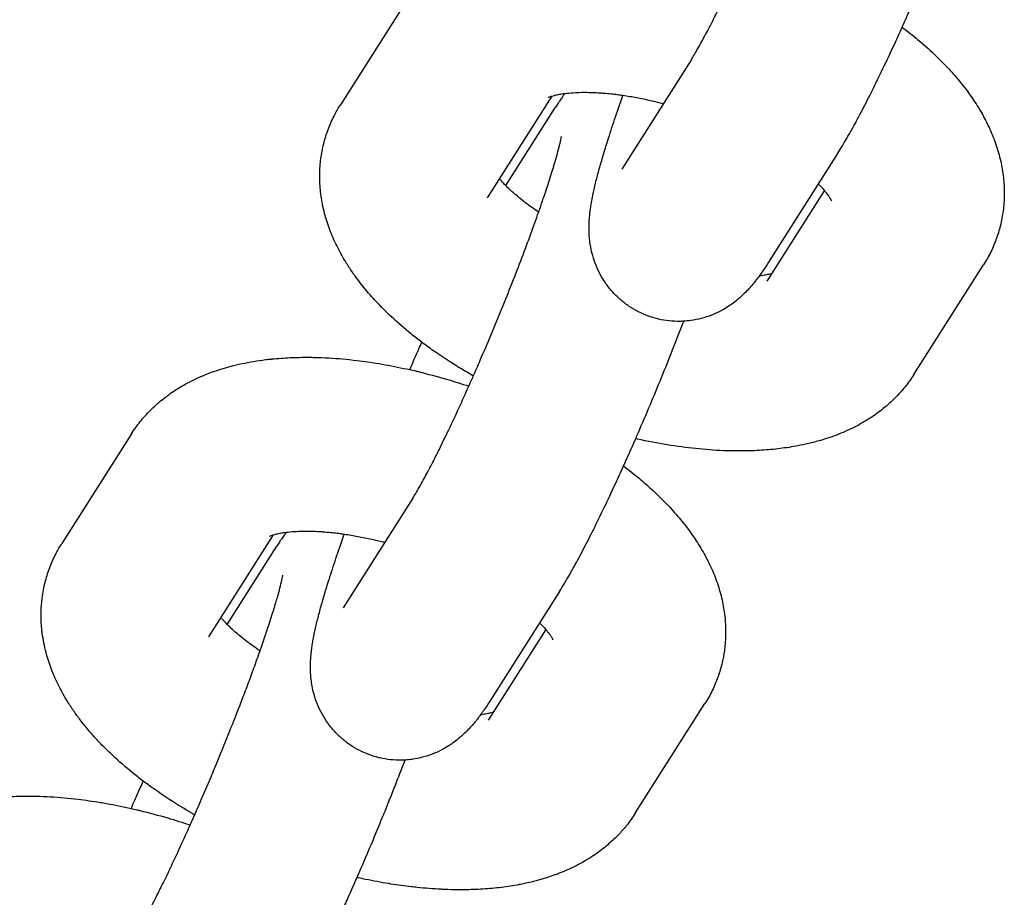
# Model space of a CAD drawing. Units: millimetres. Extents: x -1700 to 6000, y -1192 to 1284.
# Drawn here: x 1939 to 1971, y 500 to 529 of the extents above; entities that cross this region are included whole.
import ezdxf

# ---------------------------------------------------------------- set-up
doc = ezdxf.new("R2010")
doc.units = ezdxf.units.MM

# ---------------------------------------------------------------- blocks, each defined once
blk = doc.blocks.new('MIF-54-01')
for p, q in [((1951.611, 530.122), (1949.296, 526.478)), ((1960.956, 527.983), (1958.642, 524.339)), ((1956.319, 526.765), (1954.172, 523.382)), ((1954.789, 523.79), (1956.441, 526.394)), ((1965.831, 524.888), (1963.517, 521.243)), ((1954.172, 523.382), (1954.172, 523.382)), ((1963.473, 520.61), (1965.381, 523.615)), ((1968.348, 517.514), (1970.662, 521.159)), ((1963.473, 520.61), (1963.473, 520.61)), ((1942.354, 515.543), (1940.04, 511.899)), ((1951.7, 513.404), (1949.386, 509.76)), ((1947.063, 512.186), (1944.916, 508.803)), ((1945.532, 509.211), (1947.185, 511.815)), ((1956.575, 510.309), (1954.261, 506.664)), ((1954.217, 506.031), (1956.125, 509.037)), ((1944.916, 508.803), (1944.916, 508.803)), ((1959.092, 502.936), (1961.406, 506.58)), ((1954.217, 506.031), (1954.217, 506.031))]:
    blk.add_line(p, q)
for points, knots in [([(1960.956, 527.983), (1960.984, 528.028), (1961.017, 528.081), (1961.089, 528.201), (1961.128, 528.268), (1961.212, 528.415), (1961.256, 528.495), (1961.381, 528.723), (1961.464, 528.88), (1961.581, 529.105), (1961.61, 529.16), (1961.705, 529.347), (1961.77, 529.476), (1961.939, 529.817), (1962.044, 530.033), (1962.261, 530.489), (1962.374, 530.729), (1962.596, 531.212), (1962.707, 531.46), (1962.824, 531.719), (1962.831, 531.735), (1962.855, 531.788), (1962.871, 531.824), (1962.914, 531.922), (1962.941, 531.981), (1963.044, 532.217), (1963.121, 532.392), (1963.318, 532.849), (1963.439, 533.133), (1963.679, 533.704), (1963.798, 533.993), (1964.032, 534.568), (1964.146, 534.855), (1964.369, 535.42), (1964.477, 535.699), (1964.684, 536.243), (1964.783, 536.509), (1964.969, 537.014), (1965.05, 537.247), (1965.139, 537.494), (1965.141, 537.501), (1965.227, 537.744), (1965.304, 537.97), (1965.445, 538.394), (1965.509, 538.593), (1965.623, 538.958), (1965.673, 539.125), (1965.746, 539.385), (1965.774, 539.485), (1965.824, 539.678), (1965.845, 539.768), (1965.869, 539.873), (1965.875, 539.905), (1965.885, 539.955), (1965.888, 539.975), (1965.892, 539.999), (1965.893, 540.001), (1965.892, 540)], [0, 0, 0, 0, 1.43275, 1.43275, 2.8655, 2.8655, 4.29825, 4.29825, 6.668435, 6.668435, 7.436056, 7.436056, 9.106032, 9.106032, 11.591881, 11.591881, 14.113459, 14.113459, 16.507402, 16.507402, 16.662897, 16.662897, 17.01247, 17.01247, 17.58871, 17.58871, 19.234244, 19.234244, 21.823482, 21.823482, 24.428092, 24.428092, 27.030442, 27.030442, 29.616948, 29.616948, 32.184715, 32.184715, 34.651617, 34.651617, 34.729687, 34.729687, 37.245492, 37.245492, 39.722405, 39.722405, 42.145558, 42.145558, 43.906593, 43.906593, 45.930764, 45.930764, 46.949797, 46.949797, 47.966027, 47.966027, 49, 49, 49, 49]), ([(1965.831, 524.888), (1965.885, 524.972), (1965.939, 525.06), (1966.047, 525.241), (1966.102, 525.334), (1966.213, 525.527), (1966.269, 525.627), (1966.426, 525.911), (1966.529, 526.104), (1966.743, 526.512), (1966.854, 526.73), (1967.082, 527.187), (1967.199, 527.428), (1967.439, 527.929), (1967.562, 528.19), (1967.776, 528.654), (1967.867, 528.854), (1967.993, 529.132), (1968.03, 529.213), (1968.164, 529.513), (1968.262, 529.738), (1968.364, 529.97), (1968.368, 529.979), (1968.399, 530.047), (1968.425, 530.108), (1968.58, 530.467), (1968.709, 530.769), (1968.966, 531.378), (1969.093, 531.685), (1969.344, 532.299), (1969.467, 532.606), (1969.707, 533.213), (1969.823, 533.513), (1969.943, 533.826), (1969.951, 533.845), (1969.957, 533.863)], [0, 0, 0, 0, 1.47963, 1.47963, 2.95926, 2.95926, 4.43889, 4.43889, 7.037346, 7.037346, 9.679804, 9.679804, 12.35221, 12.35221, 15.046884, 15.046884, 16.991751, 16.991751, 17.758869, 17.758869, 19.845318, 19.845318, 19.930105, 19.930105, 20.485537, 20.485537, 23.225841, 23.225841, 25.979826, 25.979826, 28.735053, 28.735053, 31.476474, 31.476474, 31.645935, 31.645935, 31.645935, 31.645935]), ([(1967.958, 529.054), (1968.135, 528.915), (1968.314, 528.778), (1968.706, 528.449), (1968.92, 528.257), (1969.273, 527.914), (1969.417, 527.765), (1969.69, 527.465), (1969.82, 527.313), (1970.065, 527.005), (1970.182, 526.848), (1970.401, 526.527), (1970.503, 526.364), (1970.688, 526.041), (1970.764, 525.878), (1970.851, 525.708), (1970.856, 525.697), (1970.94, 525.513), (1971.011, 525.335), (1971.135, 524.974), (1971.187, 524.789), (1971.27, 524.423), (1971.301, 524.241), (1971.34, 523.883), (1971.35, 523.706), (1971.349, 523.358), (1971.34, 523.187), (1971.301, 522.851), (1971.272, 522.686), (1971.197, 522.362), (1971.15, 522.203), (1971.04, 521.892), (1970.977, 521.741), (1970.832, 521.444), (1970.751, 521.299), (1970.662, 521.159)], [55.634492, 55.634492, 55.634492, 55.634492, 57.738246, 57.738246, 60.515109, 60.515109, 62.579386, 62.579386, 64.604327, 64.604327, 66.627235, 66.627235, 68.647712, 68.647712, 70.540539, 70.540539, 70.665541, 70.665541, 72.680896, 72.680896, 74.696252, 74.696252, 76.619757, 76.619757, 78.452159, 78.452159, 80.215828, 80.215828, 81.932098, 81.932098, 83.621188, 83.621188, 85.300393, 85.300393, 87, 87, 87, 87]), ([(1956.194, 526.718), (1956.199, 526.721), (1956.209, 526.725), (1956.241, 526.738), (1956.264, 526.747), (1956.302, 526.759), (1956.31, 526.762), (1956.346, 526.772), (1956.371, 526.78), (1956.441, 526.798), (1956.486, 526.808), (1956.584, 526.827), (1956.638, 526.836), (1956.715, 526.847), (1956.732, 526.849), (1956.842, 526.861), (1956.929, 526.871), (1957.149, 526.885), (1957.28, 526.89), (1957.576, 526.889), (1957.743, 526.884), (1957.958, 526.87), (1957.998, 526.867), (1958.122, 526.856), (1958.207, 526.848), (1958.357, 526.833), (1958.426, 526.825), (1958.556, 526.808), (1958.618, 526.8), (1958.831, 526.766), (1958.981, 526.743), (1959.287, 526.686), (1959.444, 526.652), (1959.673, 526.602), (1959.748, 526.584), (1959.89, 526.549), (1959.956, 526.533), (1960.023, 526.515)], [0, 0, 0, 0, 0.878256, 0.878256, 1.942602, 1.942602, 2.231663, 2.231663, 3.000757, 3.000757, 3.972608, 3.972608, 4.94446, 4.94446, 5.242858, 5.242858, 6.582694, 6.582694, 8.203357, 8.203357, 10.03301, 10.03301, 10.442729, 10.442729, 11.287264, 11.287264, 11.946137, 11.946137, 12.539871, 12.539871, 13.933319, 13.933319, 15.328431, 15.328431, 15.987265, 15.987265, 16.573738, 16.573738, 16.573738, 16.573738]), ([(1956.752, 526.851), (1956.729, 526.82), (1956.706, 526.788), (1956.667, 526.733), (1956.651, 526.71), (1956.621, 526.667), (1956.607, 526.646), (1956.571, 526.592), (1956.548, 526.559), (1956.498, 526.482), (1956.47, 526.438), (1956.441, 526.394)], [81.223284, 81.223284, 81.223284, 81.223284, 81.816865, 81.816865, 82.241576, 82.241576, 82.616876, 82.616876, 83.226344, 83.226344, 84, 84, 84, 84]), ([(1963.517, 521.243), (1963.456, 521.146), (1963.395, 521.054), (1963.295, 520.908), (1963.258, 520.856), (1963.215, 520.797), (1963.211, 520.791), (1963.172, 520.739), (1963.138, 520.692), (1963.097, 520.64), (1963.093, 520.635), (1963.049, 520.578), (1963.007, 520.527), (1962.92, 520.424), (1962.874, 520.373), (1962.777, 520.269), (1962.724, 520.216), (1962.607, 520.104), (1962.54, 520.044), (1962.413, 519.94), (1962.355, 519.896), (1962.259, 519.827), (1962.224, 519.803), (1962.115, 519.732), (1962.038, 519.686), (1961.853, 519.586), (1961.742, 519.534), (1961.516, 519.445), (1961.402, 519.407), (1961.169, 519.346), (1961.051, 519.323), (1960.856, 519.296), (1960.778, 519.29), (1960.659, 519.281), (1960.617, 519.28), (1960.457, 519.277), (1960.337, 519.283), (1960.1, 519.308), (1959.983, 519.327), (1959.855, 519.357), (1959.843, 519.359), (1959.729, 519.393), (1959.625, 519.419), (1959.413, 519.496), (1959.303, 519.543), (1959.091, 519.65), (1958.989, 519.71), (1958.791, 519.842), (1958.697, 519.914), (1958.517, 520.069), (1958.432, 520.152), (1958.272, 520.327), (1958.197, 520.419), (1958.06, 520.611), (1957.997, 520.711), (1957.883, 520.918), (1957.833, 521.024), (1957.744, 521.241), (1957.707, 521.352), (1957.65, 521.556), (1957.628, 521.649), (1957.597, 521.816), (1957.588, 521.891), (1957.574, 521.994), (1957.572, 522.021), (1957.561, 522.135), (1957.557, 522.218), (1957.554, 522.373), (1957.555, 522.445), (1957.558, 522.521), (1957.558, 522.528), (1957.561, 522.606), (1957.566, 522.673), (1957.577, 522.807), (1957.584, 522.872), (1957.593, 522.943), (1957.594, 522.95), (1957.596, 522.964), (1957.597, 522.972), (1957.6, 522.994), (1957.602, 523.009), (1957.608, 523.054), (1957.613, 523.083), (1957.627, 523.172), (1957.637, 523.23), (1957.657, 523.342), (1957.667, 523.395), (1957.683, 523.471), (1957.687, 523.494), (1957.706, 523.583), (1957.72, 523.649), (1957.751, 523.782), (1957.767, 523.849), (1957.818, 524.055), (1957.855, 524.196), (1957.936, 524.49), (1957.979, 524.642), (1958.072, 524.955), (1958.122, 525.117), (1958.246, 525.508), (1958.322, 525.742), (1958.486, 526.231), (1958.574, 526.486), (1958.672, 526.763), (1958.677, 526.777), (1958.682, 526.79)], [0, 0, 0, 0, 1.683431, 1.683431, 2.666028, 2.666028, 2.776843, 2.776843, 3.648624, 3.648624, 3.748962, 3.748962, 4.700869, 4.700869, 5.628662, 5.628662, 6.556456, 6.556456, 7.564239, 7.564239, 8.32981, 8.32981, 8.75558, 8.75558, 9.607121, 9.607121, 10.722345, 10.722345, 11.789327, 11.789327, 12.830789, 12.830789, 13.497711, 13.497711, 13.857924, 13.857924, 14.876668, 14.876668, 15.890473, 15.890473, 15.992219, 15.992219, 16.901614, 16.901614, 17.911636, 17.911636, 18.921794, 18.921794, 19.933367, 19.933367, 20.947975, 20.947975, 21.968026, 21.968026, 22.997484, 22.997484, 24.043325, 24.043325, 25.11841, 25.11841, 26.037793, 26.037793, 26.822208, 26.822208, 27.119848, 27.119848, 28.074004, 28.074004, 28.97586, 28.97586, 29.069431, 29.069431, 29.995641, 29.995641, 30.955838, 30.955838, 31.054413, 31.054413, 31.167107, 31.167107, 31.392494, 31.392494, 31.843269, 31.843269, 32.744818, 32.744818, 33.562168, 33.562168, 33.916863, 33.916863, 34.913602, 34.913602, 35.910341, 35.910341, 37.903819, 37.903819, 39.891077, 39.891077, 41.86222, 41.86222, 44.507957, 44.507957, 47.183109, 47.183109, 47.319909, 47.319909, 47.319909, 47.319909]), ([(1953.711, 517.463), (1953.57, 517.544), (1953.434, 517.629), (1953.261, 517.728), (1953.231, 517.747), (1952.919, 517.94), (1952.647, 518.119), (1952.254, 518.395), (1952.126, 518.489), (1951.88, 518.674), (1951.762, 518.767), (1951.416, 519.047), (1951.196, 519.238), (1950.831, 519.58), (1950.68, 519.728), (1950.397, 520.028), (1950.263, 520.178), (1950.008, 520.485), (1949.886, 520.641), (1949.696, 520.906), (1949.624, 521.014), (1949.517, 521.177), (1949.483, 521.232), (1949.35, 521.453), (1949.257, 521.622), (1949.088, 521.966), (1949.011, 522.141), (1948.877, 522.497), (1948.82, 522.677), (1948.744, 522.965), (1948.72, 523.07), (1948.665, 523.354), (1948.639, 523.534), (1948.61, 523.89), (1948.606, 524.065), (1948.616, 524.41), (1948.631, 524.58), (1948.679, 524.913), (1948.713, 525.077), (1948.797, 525.397), (1948.848, 525.555), (1948.967, 525.861), (1949.035, 526.011), (1949.168, 526.266), (1949.23, 526.373), (1949.296, 526.478)], [48.935902, 48.935902, 48.935902, 48.935902, 50.341477, 50.341477, 50.65911, 50.65911, 53.553019, 53.553019, 54.995015, 54.995015, 56.385972, 56.385972, 59.149866, 59.149866, 61.213891, 61.213891, 63.225361, 63.225361, 65.23683, 65.23683, 66.576385, 66.576385, 67.246982, 67.246982, 69.252791, 69.252791, 71.247801, 71.247801, 73.218757, 73.218757, 74.334648, 74.334648, 76.210877, 76.210877, 78.002672, 78.002672, 79.732006, 79.732006, 81.419892, 81.419892, 83.086234, 83.086234, 84.745807, 84.745807, 86, 86, 86, 86]), ([(1951.7, 513.404), (1951.728, 513.449), (1951.761, 513.502), (1951.832, 513.622), (1951.872, 513.689), (1951.956, 513.836), (1952, 513.916), (1952.125, 514.144), (1952.208, 514.301), (1952.325, 514.526), (1952.354, 514.581), (1952.449, 514.768), (1952.514, 514.897), (1952.683, 515.238), (1952.788, 515.454), (1953.005, 515.91), (1953.118, 516.15), (1953.34, 516.633), (1953.451, 516.881), (1953.568, 517.14), (1953.575, 517.156), (1953.599, 517.209), (1953.615, 517.245), (1953.658, 517.343), (1953.684, 517.402), (1953.788, 517.638), (1953.865, 517.813), (1954.062, 518.27), (1954.183, 518.554), (1954.423, 519.125), (1954.542, 519.414), (1954.775, 519.989), (1954.89, 520.276), (1955.113, 520.841), (1955.221, 521.12), (1955.428, 521.664), (1955.527, 521.93), (1955.712, 522.436), (1955.794, 522.668), (1955.883, 522.915), (1955.885, 522.922), (1955.97, 523.165), (1956.048, 523.391), (1956.189, 523.815), (1956.253, 524.014), (1956.367, 524.379), (1956.416, 524.546), (1956.49, 524.806), (1956.518, 524.906), (1956.568, 525.099), (1956.589, 525.189), (1956.613, 525.294), (1956.619, 525.326), (1956.629, 525.376), (1956.632, 525.396), (1956.636, 525.42), (1956.636, 525.422), (1956.636, 525.421)], [0, 0, 0, 0, 1.43275, 1.43275, 2.8655, 2.8655, 4.29825, 4.29825, 6.668435, 6.668435, 7.436056, 7.436056, 9.106032, 9.106032, 11.591881, 11.591881, 14.113459, 14.113459, 16.507402, 16.507402, 16.662897, 16.662897, 17.01247, 17.01247, 17.58871, 17.58871, 19.234244, 19.234244, 21.823482, 21.823482, 24.428092, 24.428092, 27.030442, 27.030442, 29.616948, 29.616948, 32.184715, 32.184715, 34.651617, 34.651617, 34.729687, 34.729687, 37.245492, 37.245492, 39.722405, 39.722405, 42.145558, 42.145558, 43.906593, 43.906593, 45.930764, 45.930764, 46.949797, 46.949797, 47.966027, 47.966027, 49, 49, 49, 49]), ([(1955.88, 522.908), (1955.8, 522.961), (1955.723, 523.015), (1955.495, 523.179), (1955.353, 523.288), (1955.099, 523.498), (1954.987, 523.598), (1954.853, 523.726), (1954.819, 523.759), (1954.737, 523.844), (1954.686, 523.897), (1954.619, 523.973), (1954.597, 523.998), (1954.578, 524.021)], [29.192359, 29.192359, 29.192359, 29.192359, 30.126395, 30.126395, 32.043735, 32.043735, 33.875138, 33.875138, 34.511741, 34.511741, 35.608256, 35.608256, 36.174051, 36.174051, 36.174051, 36.174051]), ([(1965.17, 523.846), (1965.225, 523.788), (1965.284, 523.727), (1965.349, 523.653), (1965.366, 523.634), (1965.401, 523.592), (1965.42, 523.569), (1965.467, 523.508), (1965.494, 523.472), (1965.538, 523.408), (1965.556, 523.38), (1965.584, 523.334), (1965.594, 523.315), (1965.607, 523.289), (1965.609, 523.283), (1965.611, 523.28)], [34.664104, 34.664104, 34.664104, 34.664104, 35.893972, 35.893972, 36.335247, 36.335247, 36.90082, 36.90082, 37.918117, 37.918117, 38.932303, 38.932303, 39.94649, 39.94649, 41, 41, 41, 41]), ([(1963.639, 520.872), (1963.611, 520.864), (1963.584, 520.856), (1963.51, 520.838), (1963.463, 520.827), (1963.359, 520.807), (1963.301, 520.798), (1963.229, 520.788), (1963.218, 520.787), (1963.207, 520.785)], [2.251221, 2.251221, 2.251221, 2.251221, 3.058277, 3.058277, 4.065575, 4.065575, 5.072872, 5.072872, 5.24638, 5.24638, 5.24638, 5.24638]), ([(1956.575, 510.309), (1956.629, 510.393), (1956.683, 510.481), (1956.791, 510.662), (1956.846, 510.755), (1956.957, 510.948), (1957.013, 511.048), (1957.17, 511.332), (1957.273, 511.525), (1957.487, 511.934), (1957.597, 512.151), (1957.825, 512.608), (1957.943, 512.849), (1958.183, 513.35), (1958.306, 513.612), (1958.52, 514.075), (1958.611, 514.275), (1958.737, 514.553), (1958.773, 514.634), (1958.907, 514.934), (1959.006, 515.159), (1959.108, 515.391), (1959.112, 515.4), (1959.142, 515.469), (1959.169, 515.529), (1959.324, 515.888), (1959.453, 516.19), (1959.709, 516.799), (1959.837, 517.106), (1960.087, 517.72), (1960.211, 518.027), (1960.451, 518.634), (1960.567, 518.934), (1960.687, 519.247), (1960.694, 519.266), (1960.701, 519.284)], [0, 0, 0, 0, 1.47963, 1.47963, 2.95926, 2.95926, 4.43889, 4.43889, 7.037346, 7.037346, 9.679804, 9.679804, 12.35221, 12.35221, 15.046884, 15.046884, 16.991751, 16.991751, 17.758869, 17.758869, 19.845318, 19.845318, 19.930105, 19.930105, 20.485537, 20.485537, 23.225841, 23.225841, 25.979826, 25.979826, 28.735053, 28.735053, 31.476474, 31.476474, 31.645935, 31.645935, 31.645935, 31.645935]), ([(1951.598, 517.676), (1951.7, 517.907), (1951.802, 518.139), (1951.936, 518.438), (1951.969, 518.512), (1952.001, 518.583)], [64.154725, 64.154725, 64.154725, 64.154725, 66.312326, 66.312326, 67.008281, 67.008281, 67.008281, 67.008281]), ([(1942.354, 515.543), (1942.444, 515.684), (1942.541, 515.82), (1942.751, 516.082), (1942.864, 516.208), (1943.107, 516.45), (1943.237, 516.567), (1943.448, 516.737), (1943.526, 516.796), (1943.672, 516.902), (1943.741, 516.948), (1943.933, 517.073), (1944.058, 517.147), (1944.271, 517.263), (1944.358, 517.307), (1944.629, 517.437), (1944.817, 517.516), (1945.214, 517.661), (1945.422, 517.726), (1945.763, 517.817), (1945.892, 517.848), (1946.149, 517.902), (1946.276, 517.927), (1946.539, 517.971), (1946.675, 517.989), (1946.875, 518.015), (1946.94, 518.022), (1947.011, 518.029), (1947.017, 518.03), (1947.224, 518.045), (1947.421, 518.065), (1947.832, 518.083), (1948.044, 518.087), (1948.318, 518.085), (1948.378, 518.085), (1948.594, 518.077), (1948.75, 518.073), (1949.213, 518.047), (1949.523, 518.019), (1950.082, 517.953), (1950.33, 517.913), (1950.646, 517.866), (1950.716, 517.851), (1950.785, 517.84), (1950.785, 517.84), (1951.055, 517.792), (1951.327, 517.732), (1951.662, 517.663), (1951.725, 517.647), (1951.823, 517.624), (1951.857, 517.617), (1952.199, 517.526), (1952.508, 517.45), (1953.065, 517.286), (1953.313, 517.204), (1953.561, 517.124)], [0, 0, 0, 0, 1.713238, 1.713238, 3.466577, 3.466577, 5.281343, 5.281343, 6.307211, 6.307211, 7.177122, 7.177122, 8.715327, 8.715327, 9.738589, 9.738589, 11.891098, 11.891098, 14.178094, 14.178094, 15.554027, 15.554027, 16.879451, 16.879451, 18.264256, 18.264256, 18.9154, 18.9154, 18.975896, 18.975896, 20.950074, 20.950074, 22.984748, 22.984748, 23.552002, 23.552002, 25.019422, 25.019422, 27.854565, 27.854565, 30.075467, 30.075467, 30.687708, 30.687708, 30.692345, 30.692345, 33.089279, 33.089279, 33.648199, 33.648199, 33.947606, 33.947606, 36.661457, 36.661457, 38.854341, 38.854341, 38.854341, 38.854341]), ([(1968.348, 517.514), (1968.259, 517.374), (1968.162, 517.238), (1967.951, 516.976), (1967.838, 516.85), (1967.595, 516.607), (1967.466, 516.491), (1967.19, 516.268), (1967.043, 516.162), (1966.733, 515.961), (1966.569, 515.867), (1966.222, 515.689), (1966.039, 515.607), (1965.654, 515.454), (1965.451, 515.385), (1965.113, 515.286), (1964.981, 515.251), (1964.731, 515.192), (1964.614, 515.167), (1964.3, 515.108), (1964.102, 515.077), (1963.699, 515.027), (1963.495, 515.008), (1963.081, 514.982), (1962.871, 514.975), (1962.446, 514.971), (1962.231, 514.974), (1961.712, 514.995), (1961.406, 515.018), (1960.787, 515.083), (1960.473, 515.125), (1959.827, 515.23), (1959.495, 515.295), (1959.142, 515.373), (1959.123, 515.377), (1959.104, 515.382)], [0, 0, 0, 0, 1.694936, 1.694936, 3.428107, 3.428107, 5.221468, 5.221468, 7.09562, 7.09562, 9.070464, 9.070464, 11.16353, 11.16353, 13.387565, 13.387565, 14.794969, 14.794969, 16.011998, 16.011998, 18.02505, 18.02505, 20.036721, 20.036721, 22.048392, 22.048392, 24.060063, 24.060063, 26.846034, 26.846034, 29.634877, 29.634877, 32.542927, 32.542927, 32.708946, 32.708946, 32.708946, 32.708946]), ([(1958.702, 514.475), (1958.879, 514.336), (1959.057, 514.199), (1959.36, 513.945), (1959.489, 513.831), (1959.702, 513.64), (1959.784, 513.561), (1960.016, 513.335), (1960.161, 513.186), (1960.434, 512.886), (1960.564, 512.735), (1960.809, 512.426), (1960.926, 512.269), (1961.145, 511.948), (1961.247, 511.785), (1961.432, 511.462), (1961.508, 511.299), (1961.595, 511.129), (1961.6, 511.118), (1961.684, 510.934), (1961.755, 510.757), (1961.879, 510.395), (1961.931, 510.21), (1962.014, 509.844), (1962.045, 509.662), (1962.084, 509.304), (1962.094, 509.127), (1962.093, 508.779), (1962.083, 508.608), (1962.06, 508.402), (1962.056, 508.367), (1962.028, 508.202), (1962.008, 508.072), (1961.941, 507.783), (1961.894, 507.624), (1961.838, 507.465), (1961.837, 507.461), (1961.773, 507.31), (1961.719, 507.158), (1961.576, 506.865), (1961.495, 506.72), (1961.406, 506.58)], [55.634492, 55.634492, 55.634492, 55.634492, 57.738246, 57.738246, 59.394667, 59.394667, 60.515109, 60.515109, 62.579386, 62.579386, 64.604327, 64.604327, 66.627235, 66.627235, 68.647712, 68.647712, 70.540539, 70.540539, 70.665541, 70.665541, 72.680896, 72.680896, 74.696252, 74.696252, 76.619757, 76.619757, 78.452159, 78.452159, 80.215828, 80.215828, 80.580386, 80.580386, 81.932098, 81.932098, 83.621188, 83.621188, 83.659619, 83.659619, 85.300393, 85.300393, 87, 87, 87, 87]), ([(1946.937, 512.139), (1946.943, 512.142), (1946.953, 512.146), (1946.985, 512.159), (1947.008, 512.168), (1947.046, 512.18), (1947.053, 512.183), (1947.09, 512.193), (1947.115, 512.201), (1947.185, 512.219), (1947.23, 512.229), (1947.303, 512.243), (1947.329, 512.248), (1947.383, 512.257), (1947.411, 512.261), (1947.459, 512.268), (1947.476, 512.27), (1947.586, 512.282), (1947.673, 512.292), (1947.855, 512.304), (1947.944, 512.307), (1948.074, 512.311), (1948.118, 512.311), (1948.32, 512.311), (1948.487, 512.305), (1948.702, 512.291), (1948.742, 512.288), (1948.866, 512.277), (1948.95, 512.269), (1949.101, 512.254), (1949.17, 512.246), (1949.3, 512.229), (1949.362, 512.221), (1949.575, 512.187), (1949.724, 512.164), (1950.031, 512.107), (1950.187, 512.073), (1950.417, 512.023), (1950.492, 512.005), (1950.634, 511.97), (1950.7, 511.954), (1950.767, 511.936)], [0, 0, 0, 0, 0.878256, 0.878256, 1.942602, 1.942602, 2.231663, 2.231663, 3.000757, 3.000757, 3.972608, 3.972608, 4.457957, 4.457957, 4.94446, 4.94446, 5.242858, 5.242858, 6.582694, 6.582694, 7.685138, 7.685138, 8.203357, 8.203357, 10.03301, 10.03301, 10.442729, 10.442729, 11.287264, 11.287264, 11.946137, 11.946137, 12.539871, 12.539871, 13.933319, 13.933319, 15.328431, 15.328431, 15.987265, 15.987265, 16.573738, 16.573738, 16.573738, 16.573738]), ([(1947.496, 512.273), (1947.473, 512.241), (1947.45, 512.209), (1947.426, 512.175), (1947.424, 512.173), (1947.408, 512.15), (1947.394, 512.129), (1947.365, 512.088), (1947.351, 512.067), (1947.315, 512.014), (1947.292, 511.98), (1947.242, 511.903), (1947.214, 511.859), (1947.185, 511.815)], [81.223284, 81.223284, 81.223284, 81.223284, 81.816865, 81.816865, 81.859058, 81.859058, 82.241576, 82.241576, 82.616876, 82.616876, 83.226344, 83.226344, 84, 84, 84, 84]), ([(1954.261, 506.664), (1954.2, 506.567), (1954.139, 506.475), (1954.039, 506.329), (1954.002, 506.277), (1953.959, 506.218), (1953.955, 506.212), (1953.916, 506.16), (1953.882, 506.113), (1953.841, 506.061), (1953.837, 506.056), (1953.792, 505.999), (1953.751, 505.948), (1953.663, 505.845), (1953.618, 505.794), (1953.52, 505.69), (1953.468, 505.637), (1953.35, 505.525), (1953.284, 505.465), (1953.157, 505.361), (1953.099, 505.317), (1953.003, 505.248), (1952.967, 505.224), (1952.859, 505.153), (1952.782, 505.107), (1952.597, 505.007), (1952.486, 504.955), (1952.26, 504.866), (1952.145, 504.828), (1951.913, 504.767), (1951.795, 504.744), (1951.6, 504.717), (1951.522, 504.711), (1951.403, 504.702), (1951.361, 504.701), (1951.2, 504.698), (1951.081, 504.704), (1950.844, 504.729), (1950.727, 504.748), (1950.599, 504.778), (1950.587, 504.78), (1950.473, 504.814), (1950.369, 504.84), (1950.157, 504.917), (1950.047, 504.964), (1949.835, 505.071), (1949.733, 505.131), (1949.535, 505.263), (1949.44, 505.335), (1949.261, 505.49), (1949.175, 505.573), (1949.016, 505.748), (1948.941, 505.84), (1948.804, 506.032), (1948.741, 506.132), (1948.627, 506.339), (1948.577, 506.445), (1948.488, 506.662), (1948.45, 506.773), (1948.393, 506.977), (1948.372, 507.07), (1948.341, 507.237), (1948.332, 507.312), (1948.318, 507.415), (1948.316, 507.442), (1948.305, 507.556), (1948.301, 507.639), (1948.298, 507.794), (1948.299, 507.866), (1948.302, 507.942), (1948.302, 507.949), (1948.305, 508.027), (1948.31, 508.094), (1948.321, 508.228), (1948.328, 508.293), (1948.337, 508.364), (1948.338, 508.371), (1948.34, 508.385), (1948.341, 508.393), (1948.344, 508.415), (1948.346, 508.43), (1948.352, 508.475), (1948.357, 508.504), (1948.371, 508.593), (1948.38, 508.651), (1948.401, 508.763), (1948.411, 508.816), (1948.426, 508.892), (1948.431, 508.915), (1948.45, 509.004), (1948.464, 509.07), (1948.495, 509.203), (1948.511, 509.27), (1948.562, 509.476), (1948.599, 509.618), (1948.679, 509.911), (1948.723, 510.063), (1948.816, 510.376), (1948.866, 510.538), (1948.989, 510.929), (1949.066, 511.163), (1949.23, 511.652), (1949.318, 511.908), (1949.416, 512.184), (1949.421, 512.198), (1949.426, 512.211)], [0, 0, 0, 0, 1.683431, 1.683431, 2.666028, 2.666028, 2.776843, 2.776843, 3.648624, 3.648624, 3.748962, 3.748962, 4.700869, 4.700869, 5.628662, 5.628662, 6.556456, 6.556456, 7.564239, 7.564239, 8.32981, 8.32981, 8.75558, 8.75558, 9.607121, 9.607121, 10.722345, 10.722345, 11.789327, 11.789327, 12.830789, 12.830789, 13.497711, 13.497711, 13.857924, 13.857924, 14.876668, 14.876668, 15.890473, 15.890473, 15.992219, 15.992219, 16.901614, 16.901614, 17.911636, 17.911636, 18.921794, 18.921794, 19.933367, 19.933367, 20.947975, 20.947975, 21.968026, 21.968026, 22.997484, 22.997484, 24.043325, 24.043325, 25.11841, 25.11841, 26.037793, 26.037793, 26.822208, 26.822208, 27.119848, 27.119848, 28.074004, 28.074004, 28.97586, 28.97586, 29.069431, 29.069431, 29.995641, 29.995641, 30.955838, 30.955838, 31.054413, 31.054413, 31.167107, 31.167107, 31.392494, 31.392494, 31.843269, 31.843269, 32.744818, 32.744818, 33.562168, 33.562168, 33.916863, 33.916863, 34.913602, 34.913602, 35.910341, 35.910341, 37.903819, 37.903819, 39.891077, 39.891077, 41.86222, 41.86222, 44.507957, 44.507957, 47.183109, 47.183109, 47.319909, 47.319909, 47.319909, 47.319909]), ([(1944.455, 502.884), (1944.447, 502.889), (1944.439, 502.893), (1944.402, 502.915), (1944.372, 502.932), (1944.306, 502.971), (1944.27, 502.992), (1944.168, 503.052), (1944.103, 503.092), (1944.005, 503.149), (1943.975, 503.168), (1943.663, 503.361), (1943.391, 503.54), (1943.013, 503.806), (1942.902, 503.889), (1942.774, 503.982), (1942.76, 503.993), (1942.624, 504.095), (1942.506, 504.188), (1942.16, 504.468), (1941.94, 504.659), (1941.723, 504.861), (1941.716, 504.868), (1941.566, 505.017), (1941.418, 505.156), (1941.193, 505.394), (1941.109, 505.488), (1940.975, 505.638), (1940.927, 505.695), (1940.792, 505.857), (1940.709, 505.965), (1940.588, 506.121), (1940.552, 506.171), (1940.44, 506.327), (1940.368, 506.435), (1940.261, 506.598), (1940.227, 506.653), (1940.093, 506.874), (1940.001, 507.043), (1939.832, 507.387), (1939.755, 507.562), (1939.621, 507.918), (1939.563, 508.099), (1939.488, 508.386), (1939.464, 508.491), (1939.423, 508.7), (1939.407, 508.805), (1939.382, 508.985), (1939.375, 509.061), (1939.354, 509.311), (1939.35, 509.486), (1939.356, 509.69), (1939.356, 509.718), (1939.371, 509.887), (1939.379, 510.029), (1939.423, 510.334), (1939.457, 510.498), (1939.541, 510.818), (1939.592, 510.976), (1939.711, 511.282), (1939.779, 511.432), (1939.912, 511.687), (1939.974, 511.794), (1940.04, 511.899)], [48.935902, 48.935902, 48.935902, 48.935902, 49.01356, 49.01356, 49.312916, 49.312916, 49.674043, 49.674043, 50.341477, 50.341477, 50.65911, 50.65911, 53.553019, 53.553019, 54.826514, 54.826514, 54.995015, 54.995015, 56.385972, 56.385972, 59.149866, 59.149866, 59.244578, 59.244578, 61.213891, 61.213891, 62.47372, 62.47372, 63.225361, 63.225361, 64.604262, 64.604262, 65.23683, 65.23683, 66.576385, 66.576385, 67.246982, 67.246982, 69.252791, 69.252791, 71.247801, 71.247801, 73.218757, 73.218757, 74.334648, 74.334648, 75.427775, 75.427775, 76.210877, 76.210877, 78.002672, 78.002672, 78.287305, 78.287305, 79.732006, 79.732006, 81.419892, 81.419892, 83.086234, 83.086234, 84.745807, 84.745807, 86, 86, 86, 86]), ([(1942.444, 498.825), (1942.472, 498.87), (1942.505, 498.923), (1942.576, 499.043), (1942.616, 499.11), (1942.7, 499.257), (1942.744, 499.337), (1942.869, 499.565), (1942.952, 499.722), (1943.069, 499.947), (1943.097, 500.002), (1943.193, 500.189), (1943.258, 500.318), (1943.366, 500.536), (1943.406, 500.617), (1943.491, 500.793), (1943.535, 500.884), (1943.595, 501.008), (1943.611, 501.042), (1943.631, 501.083), (1943.635, 501.092), (1943.749, 501.331), (1943.861, 501.571), (1943.977, 501.823), (1943.979, 501.827), (1944.089, 502.069), (1944.197, 502.307), (1944.312, 502.561), (1944.319, 502.577), (1944.342, 502.63), (1944.359, 502.666), (1944.392, 502.743), (1944.41, 502.781), (1944.436, 502.842), (1944.446, 502.863), (1944.463, 502.903), (1944.472, 502.922), (1944.501, 502.988), (1944.521, 503.035), (1944.59, 503.192), (1944.638, 503.301), (1944.8, 503.677), (1944.914, 503.948), (1945.034, 504.23), (1945.04, 504.245), (1945.166, 504.547), (1945.285, 504.835), (1945.493, 505.347), (1945.582, 505.569), (1945.697, 505.855), (1945.721, 505.918), (1945.857, 506.262), (1945.965, 506.541), (1946.103, 506.905), (1946.138, 506.995), (1946.237, 507.26), (1946.303, 507.437), (1946.385, 507.661), (1946.404, 507.713), (1946.49, 507.953), (1946.556, 508.139), (1946.627, 508.336), (1946.629, 508.343), (1946.65, 508.402), (1946.668, 508.455), (1946.745, 508.68), (1946.807, 508.859), (1946.933, 509.236), (1946.997, 509.435), (1947.065, 509.653), (1947.076, 509.689), (1947.126, 509.855), (1947.168, 509.995), (1947.234, 510.227), (1947.262, 510.327), (1947.312, 510.52), (1947.333, 510.61), (1947.356, 510.716), (1947.363, 510.747), (1947.373, 510.797), (1947.376, 510.817), (1947.38, 510.841), (1947.38, 510.843), (1947.38, 510.842)], [0, 0, 0, 0, 1.43275, 1.43275, 2.8655, 2.8655, 4.29825, 4.29825, 6.668435, 6.668435, 7.436056, 7.436056, 9.106032, 9.106032, 10.087052, 10.087052, 11.127887, 11.127887, 11.490291, 11.490291, 11.591881, 11.591881, 14.113459, 14.113459, 14.156797, 14.156797, 16.507402, 16.507402, 16.662897, 16.662897, 17.01247, 17.01247, 17.387169, 17.387169, 17.58871, 17.58871, 17.765105, 17.765105, 18.210863, 18.210863, 19.234244, 19.234244, 21.690147, 21.690147, 21.823482, 21.823482, 24.428092, 24.428092, 26.455136, 26.455136, 27.030442, 27.030442, 29.616948, 29.616948, 30.476439, 30.476439, 32.184715, 32.184715, 32.70187, 32.70187, 34.651617, 34.651617, 34.729687, 34.729687, 35.279787, 35.279787, 37.245492, 37.245492, 39.722405, 39.722405, 40.178149, 40.178149, 42.145558, 42.145558, 43.906593, 43.906593, 45.930764, 45.930764, 46.949797, 46.949797, 47.966027, 47.966027, 49, 49, 49, 49]), ([(1946.624, 508.329), (1946.544, 508.382), (1946.467, 508.436), (1946.32, 508.542), (1946.249, 508.594), (1946.107, 508.703), (1946.035, 508.76), (1945.843, 508.919), (1945.73, 509.019), (1945.597, 509.147), (1945.563, 509.18), (1945.484, 509.261), (1945.44, 509.309), (1945.391, 509.362), (1945.388, 509.365), (1945.363, 509.394), (1945.341, 509.419), (1945.322, 509.442)], [29.192359, 29.192359, 29.192359, 29.192359, 30.126395, 30.126395, 31.036044, 31.036044, 32.043735, 32.043735, 33.875138, 33.875138, 34.511741, 34.511741, 35.536386, 35.536386, 35.608256, 35.608256, 36.174051, 36.174051, 36.174051, 36.174051]), ([(1955.914, 509.268), (1955.969, 509.209), (1956.028, 509.148), (1956.093, 509.074), (1956.11, 509.055), (1956.145, 509.013), (1956.163, 508.99), (1956.211, 508.929), (1956.238, 508.893), (1956.282, 508.829), (1956.3, 508.801), (1956.328, 508.755), (1956.338, 508.736), (1956.351, 508.71), (1956.353, 508.704), (1956.354, 508.701)], [34.664104, 34.664104, 34.664104, 34.664104, 35.893972, 35.893972, 36.335247, 36.335247, 36.90082, 36.90082, 37.918117, 37.918117, 38.932303, 38.932303, 39.94649, 39.94649, 41, 41, 41, 41]), ([(1954.383, 506.293), (1954.355, 506.285), (1954.328, 506.277), (1954.254, 506.259), (1954.207, 506.248), (1954.103, 506.228), (1954.045, 506.219), (1953.972, 506.209), (1953.962, 506.208), (1953.951, 506.206)], [2.251221, 2.251221, 2.251221, 2.251221, 3.058277, 3.058277, 4.065575, 4.065575, 5.072872, 5.072872, 5.24638, 5.24638, 5.24638, 5.24638]), ([(1947.319, 495.73), (1947.373, 495.814), (1947.427, 495.902), (1947.535, 496.083), (1947.59, 496.176), (1947.701, 496.369), (1947.757, 496.469), (1947.914, 496.753), (1948.017, 496.946), (1948.231, 497.355), (1948.341, 497.572), (1948.543, 497.976), (1948.634, 498.163), (1948.751, 498.404), (1948.779, 498.462), (1948.813, 498.534), (1948.82, 498.547), (1948.942, 498.808), (1949.057, 499.048), (1949.264, 499.496), (1949.355, 499.696), (1949.481, 499.974), (1949.517, 500.055), (1949.651, 500.355), (1949.75, 500.58), (1949.852, 500.812), (1949.856, 500.821), (1949.881, 500.879), (1949.903, 500.928), (1949.929, 500.988), (1949.934, 501), (1950.068, 501.309), (1950.197, 501.611), (1950.368, 502.017), (1950.411, 502.12), (1950.538, 502.427), (1950.623, 502.631), (1950.718, 502.864), (1950.73, 502.893), (1950.788, 503.037), (1950.835, 503.152), (1950.946, 503.429), (1951.011, 503.591), (1951.09, 503.791), (1951.106, 503.83), (1951.222, 504.13), (1951.326, 504.393), (1951.431, 504.668), (1951.438, 504.687), (1951.445, 504.705)], [0, 0, 0, 0, 1.47963, 1.47963, 2.95926, 2.95926, 4.43889, 4.43889, 7.037346, 7.037346, 9.679804, 9.679804, 11.735759, 11.735759, 12.35221, 12.35221, 12.504254, 12.504254, 15.046884, 15.046884, 16.991751, 16.991751, 17.758869, 17.758869, 19.845318, 19.845318, 19.930105, 19.930105, 20.382658, 20.382658, 20.485537, 20.485537, 23.225841, 23.225841, 24.153267, 24.153267, 25.979826, 25.979826, 26.243554, 26.243554, 27.27585, 27.27585, 28.735053, 28.735053, 29.088465, 29.088465, 31.476474, 31.476474, 31.645935, 31.645935, 31.645935, 31.645935]), ([(1942.342, 503.097), (1942.382, 503.188), (1942.422, 503.28), (1942.524, 503.51), (1942.586, 503.649), (1942.68, 503.86), (1942.712, 503.933), (1942.745, 504.004)], [64.154725, 64.154725, 64.154725, 64.154725, 65.003253, 65.003253, 66.312326, 66.312326, 67.008281, 67.008281, 67.008281, 67.008281]), ([(1933.098, 500.964), (1933.188, 501.105), (1933.285, 501.241), (1933.495, 501.503), (1933.608, 501.629), (1933.851, 501.872), (1933.98, 501.988), (1934.192, 502.158), (1934.27, 502.217), (1934.416, 502.323), (1934.485, 502.369), (1934.676, 502.494), (1934.802, 502.568), (1935.015, 502.684), (1935.102, 502.728), (1935.373, 502.858), (1935.561, 502.937), (1935.957, 503.082), (1936.166, 503.147), (1936.506, 503.238), (1936.636, 503.269), (1936.892, 503.324), (1937.02, 503.348), (1937.282, 503.392), (1937.419, 503.41), (1937.619, 503.437), (1937.684, 503.443), (1937.755, 503.45), (1937.761, 503.451), (1937.967, 503.466), (1938.165, 503.486), (1938.576, 503.504), (1938.788, 503.508), (1939.062, 503.506), (1939.121, 503.506), (1939.338, 503.498), (1939.494, 503.494), (1939.957, 503.468), (1940.267, 503.44), (1940.825, 503.374), (1941.074, 503.334), (1941.39, 503.287), (1941.46, 503.272), (1941.528, 503.262), (1941.529, 503.261), (1941.799, 503.213), (1942.071, 503.153), (1942.405, 503.084), (1942.469, 503.068), (1942.566, 503.045), (1942.6, 503.038), (1942.943, 502.947), (1943.252, 502.871), (1943.809, 502.707), (1944.057, 502.625), (1944.305, 502.545)], [0, 0, 0, 0, 1.713238, 1.713238, 3.466577, 3.466577, 5.281343, 5.281343, 6.307211, 6.307211, 7.177122, 7.177122, 8.715327, 8.715327, 9.738589, 9.738589, 11.891098, 11.891098, 14.178094, 14.178094, 15.554027, 15.554027, 16.879451, 16.879451, 18.264256, 18.264256, 18.9154, 18.9154, 18.975896, 18.975896, 20.950074, 20.950074, 22.984748, 22.984748, 23.552002, 23.552002, 25.019422, 25.019422, 27.854565, 27.854565, 30.075467, 30.075467, 30.687708, 30.687708, 30.692345, 30.692345, 33.089279, 33.089279, 33.648199, 33.648199, 33.947606, 33.947606, 36.661457, 36.661457, 38.854341, 38.854341, 38.854341, 38.854341]), ([(1959.092, 502.936), (1959.003, 502.795), (1958.905, 502.659), (1958.775, 502.497), (1958.75, 502.464), (1958.637, 502.338), (1958.553, 502.242), (1958.449, 502.138), (1958.435, 502.123), (1958.306, 502.007), (1958.194, 501.9), (1957.934, 501.689), (1957.787, 501.583), (1957.477, 501.382), (1957.313, 501.288), (1956.966, 501.11), (1956.783, 501.028), (1956.556, 500.938), (1956.516, 500.921), (1956.313, 500.852), (1956.153, 500.794), (1955.936, 500.73), (1955.884, 500.716), (1955.807, 500.695), (1955.782, 500.688), (1955.701, 500.667), (1955.646, 500.654), (1955.585, 500.639), (1955.579, 500.638), (1955.489, 500.619), (1955.405, 500.6), (1955.293, 500.576), (1955.266, 500.571), (1955.044, 500.529), (1954.845, 500.498), (1954.443, 500.448), (1954.238, 500.429), (1953.824, 500.403), (1953.615, 500.396), (1953.329, 500.393), (1953.255, 500.392), (1953.04, 500.396), (1952.899, 500.398), (1952.717, 500.406), (1952.678, 500.407), (1952.372, 500.429), (1952.109, 500.443), (1951.775, 500.478), (1951.709, 500.484), (1951.419, 500.523), (1951.196, 500.555), (1950.948, 500.589), (1950.924, 500.594), (1950.646, 500.639), (1950.389, 500.691), (1950.057, 500.755), (1949.981, 500.773), (1949.886, 500.794), (1949.867, 500.798), (1949.848, 500.803)], [0, 0, 0, 0, 1.694936, 1.694936, 2.118877, 2.118877, 3.428107, 3.428107, 3.630063, 3.630063, 5.221468, 5.221468, 7.09562, 7.09562, 9.070464, 9.070464, 11.16353, 11.16353, 11.613409, 11.613409, 13.387565, 13.387565, 13.94397, 13.94397, 14.211105, 14.211105, 14.794969, 14.794969, 14.852788, 14.852788, 15.733536, 15.733536, 16.011998, 16.011998, 18.02505, 18.02505, 20.036721, 20.036721, 22.048392, 22.048392, 22.742492, 22.742492, 24.060063, 24.060063, 24.426723, 24.426723, 26.846034, 26.846034, 27.437117, 27.437117, 29.42644, 29.42644, 29.634877, 29.634877, 31.880824, 31.880824, 32.542927, 32.542927, 32.708946, 32.708946, 32.708946, 32.708946])]:
    blk.add_open_spline(points, degree=3, knots=knots)

msp = doc.modelspace()

# ---------------------------------------------------------------- block references
msp.add_blockref('MIF-54-01', (0, 0))

doc.saveas('drawing.dxf')
